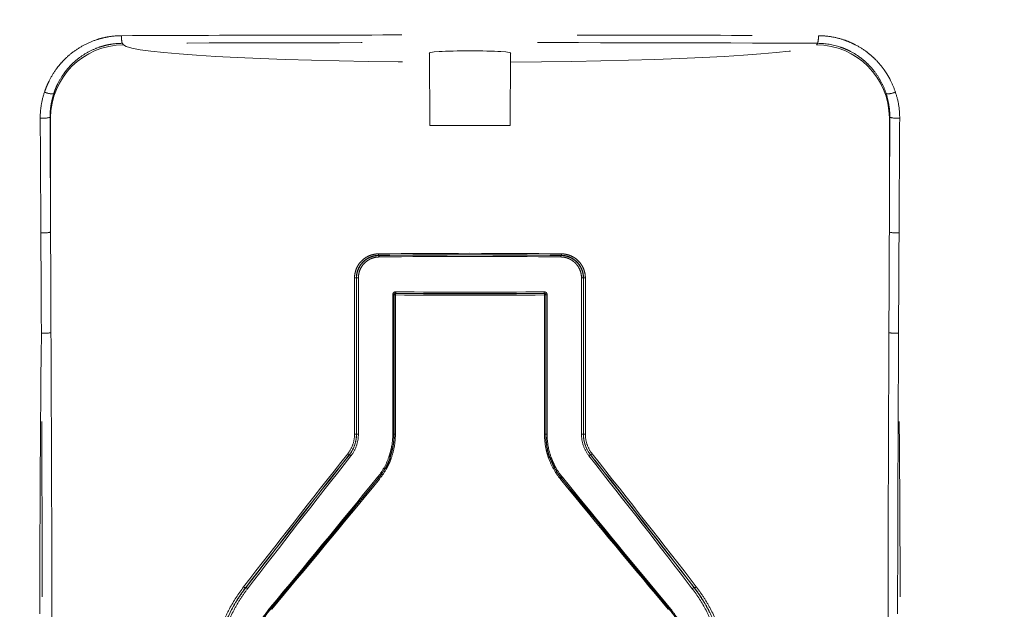
# Model space of a CAD drawing. Units: inches. Extents: x -0.3 to 10.1, y -0.2 to 7.6.
# Drawn here: x 7.4 to 7.9, y 6.1 to 6.4 of the extents above; entities that cross this region are included whole.
import ezdxf

# ---------------------------------------------------------------- set-up
doc = ezdxf.new("R2010")
doc.units = ezdxf.units.IN
doc.header["$LTSCALE"] = 0.64
doc.header["$MEASUREMENT"] = 0
doc.linetypes.add('PHANTOM', pattern=[0.49999999999999994, 0.25, -0.05, 0.05, -0.05, 0.05, -0.05])
doc.layers.get('0').update_dxf_attribs({"color": 1})
doc.layers.add('DIM', color=4, linetype='Continuous', lineweight=15)
doc.layers.add('TXT', color=4, linetype='Continuous')
doc.styles.add('ARIAL', font='ARIAL.TTF')
doc.styles.add('SLDTEXTSTYLE1', font='ARIAL.TTF', dxfattribs={"width": 0.948})
doc.dimstyles.new('SLDDIMSTYLE1', dxfattribs={"dimtxt": 0.12, "dimasz": 0.12, "dimexe": 0, "dimexo": 0.0625, "dimgap": 0.03, "dimtad": 0, "dimtih": 1, "dimtoh": 1, "dimdec": 3, "dimlfac": 16, "dimrnd": 1e-09, "dimzin": 12, "dimdsep": 46, "dimlunit": 5, "dimtxsty": 'SLDTEXTSTYLE1', "dimsah": 1, "dimcen": 0.09, "dimadec": 0, "dimazin": 3, "dimtfac": 1, "dimtdec": 3, "dimtofl": 0, "dimtmove": 0, "dimatfit": 3, "dimfxl": 0, "dimfrac": 2, "dimtolj": 1, "dimtzin": 12, "dimarcsym": 0})
doc.dimstyles.get("Standard").update_dxf_attribs({"dimtxt": 0.12, "dimasz": 0.12, "dimexe": 0.12, "dimexo": 0.12, "dimgap": 0.12, "dimtad": 0, "dimtih": 1, "dimtoh": 1, "dimdec": 4, "dimlfac": 12, "dimzin": 4, "dimdsep": 46, "dimlunit": 5, "dimtxsty": 'ARIAL', "dimcen": 0.06, "dimclrd": 256, "dimclre": 256, "dimclrt": 256, "dimadec": 1, "dimazin": 1, "dimtm": 1e-09, "dimtfac": 1, "dimtdec": 4, "dimtofl": 0, "dimtmove": 0, "dimatfit": 3, "dimfxl": 0, "dimtolj": 1, "dimtzin": 4, "dimlwd": 25, "dimlwe": 25, "dimarcsym": 0})

# ---------------------------------------------------------------- blocks, each defined once
blk = doc.blocks.new('*D151')
at = {"layer": 'Defpoints', "color": 0}
for p in [(7.774924555370087, 6.526160052084105), (8.441591222036758, 2.52616005208411), (9.07007463677502, 2.526160052084113)]:
    blk.add_point(p, dxfattribs=at)
at = {"layer": 'DIM', "color": 1, "lineweight": 25}
for p, q in [((7.894924555370087, 6.526160052084106), (9.190074636775005, 6.526160052084111)), ((9.070074636775006, 6.40616005208411), (9.070074636775011, 4.82398005208411)), ((9.07007463677502, 2.646160052084113), (9.070074636775015, 4.228340052084111)), ((8.561591222036757, 2.526160052084111), (9.19007463677502, 2.526160052084113))]:
    blk.add_line(p, q, dxfattribs=at)
at = {"layer": 'DIM', "color": 1}
for points in [[(9.090074636775006, 6.40616005208411), (9.050074636775006, 6.40616005208411), (9.070074636775006, 6.52616005208411)], [(9.05007463677502, 2.646160052084113), (9.09007463677502, 2.646160052084113), (9.07007463677502, 2.526160052084113)]]:
    blk.add_solid(points, dxfattribs=at)
at = {"layer": 'DIM', "color": 4, "insert": (9.070074636775013, 4.70398005208411), "char_height": 0.12, "attachment_point": 2, "style": 'ARIAL'}
blk.add_mtext('\\A1;48"\\P [1219mm]*', dxfattribs=at)

msp = doc.modelspace()

# ---------------------------------------------------------------- linework, layer by layer
at = {"color": 7, "linetype": 'PHANTOM', "lineweight": 0}
for p, q in [((7.409790640302904, 6.430819638478035), (7.410529599544158, 6.429932633169241)), ((7.805986177862688, 6.429932633169241), (7.806725137103942, 6.430819638478035)), ((7.36890258486743, 6.388323071624225), (7.368613532651028, 6.388670032060553)), ((7.36890258486743, 6.323131835830054), (7.36890258486743, 6.388323071624225)), ((7.847902244755818, 6.388670032060553), (7.847613192539415, 6.388323071624225)), ((7.847613192539415, 6.323131835830054), (7.847613192539415, 6.388323071624225)), ((7.556174553707886, 6.309905490844145), (7.556174553707886, 6.309789038856074)), ((7.66034122369896, 6.309905490844145), (7.66034122369896, 6.309789038856074)), ((7.542382039151302, 6.207824347871995), (7.542382039151302, 6.296993375561556)), ((7.542382039151302, 6.296993375561556), (7.543443361890811, 6.296993375561556)), ((7.543443361890811, 6.296993375561556), (7.543535345272654, 6.296993375561556)), ((7.543443361890811, 6.296993375561556), (7.543443361890811, 6.207824347871995)), ((7.543535345272654, 6.296993375561556), (7.544592500282536, 6.296993375561556)), ((7.543535345272654, 6.207824347871995), (7.543535345272654, 6.296993375561556)), ((7.544592500282536, 6.296993375561556), (7.544592500282536, 6.207824347871995)), ((7.67192327712431, 6.207824347871995), (7.67192327712431, 6.296993375561556)), ((7.67192327712431, 6.296993375561556), (7.672980432134191, 6.296993375561556)), ((7.672980432134191, 6.296993375561556), (7.672980432134191, 6.207824347871995)), ((7.673072415516034, 6.296993375561556), (7.672980432134191, 6.296993375561556)), ((7.673072415516034, 6.207824347871995), (7.673072415516034, 6.296993375561556)), ((7.673072415516034, 6.296993375561556), (7.674133738255544, 6.296993375561556)), ((7.674133738255544, 6.296993375561556), (7.674133738255544, 6.207824347871995)), ((7.565737980730364, 6.288262140869968), (7.565854631327251, 6.288145493328603)), ((7.650661146079595, 6.288145493328603), (7.650777796676482, 6.288262140869968)), ((7.56421281779362, 6.207824347871995), (7.56421281779362, 6.287446365849426)), ((7.56421281779362, 6.287446365849426), (7.564889374144651, 6.287446365849426)), ((7.564889374144651, 6.287446365849426), (7.564889374144651, 6.207824347871995)), ((7.565022438996361, 6.287313316275316), (7.564889374144651, 6.287446365849426)), ((7.565022438996361, 6.207824347871995), (7.565022438996361, 6.287313316275316)), ((7.565022438996361, 6.287313316275316), (7.565706624981476, 6.287313316275316)), ((7.565706624981476, 6.287313316275316), (7.565706624981476, 6.207824347871995)), ((7.65080915242537, 6.207824347871995), (7.65080915242537, 6.287313316275316)), ((7.65080915242537, 6.287313316275316), (7.651493338410485, 6.287313316275316)), ((7.651626403262195, 6.287446365849426), (7.651493338410485, 6.287313316275316)), ((7.651493338410485, 6.287313316275316), (7.651493338410485, 6.207824347871995)), ((7.651626403262195, 6.287446365849426), (7.652302959613226, 6.287446365849426)), ((7.651626403262195, 6.207824347871995), (7.651626403262195, 6.287446365849426)), ((7.652302959613226, 6.287446365849426), (7.652302959613226, 6.207824347871995)), ((7.542382039151302, 6.207824347871995), (7.543443361890811, 6.207824347871995)), ((7.543443361890811, 6.207824347871995), (7.543535345272654, 6.207824347871995)), ((7.543535345272654, 6.207824347871995), (7.544592500282536, 6.207824347871995)), ((7.56421281779362, 6.207824347871995), (7.564889374144651, 6.207824347871995)), ((7.565022438996361, 6.207824347871995), (7.564889374144651, 6.207824347871995)), ((7.565022438996361, 6.207824347871995), (7.565706624981476, 6.207824347871995)), ((7.65080915242537, 6.207824347871995), (7.651493338410485, 6.207824347871995)), ((7.651493338410485, 6.207824347871995), (7.651626403262195, 6.207824347871995)), ((7.651626403262195, 6.207824347871995), (7.652302959613226, 6.207824347871995)), ((7.67192327712431, 6.207824347871995), (7.672980432134191, 6.207824347871995)), ((7.673072415516034, 6.207824347871995), (7.672980432134191, 6.207824347871995)), ((7.673072415516034, 6.207824347871995), (7.674133738255544, 6.207824347871995)), ((7.539398427507126, 6.196176655760461), (7.539473911079578, 6.196115887573573)), ((7.67711734989972, 6.196176655760461), (7.677041866327268, 6.196115887573573)), ((7.556088699699681, 6.182745322031487), (7.555985074785656, 6.182828725512447)), ((7.660427077707165, 6.182745322031487), (7.660530702621197, 6.182828725512447)), ((7.480194789210389, 6.120323829796558), (7.480263672859084, 6.120268439325322)), ((7.736320988196456, 6.120323829796558), (7.736252104547762, 6.120268439325322)), ((7.494843307767229, 6.108535632641484), (7.494711248181683, 6.108641915858136)), ((7.721672469639617, 6.108535632641484), (7.721804529225163, 6.108641915858136))]:
    msp.add_line(p, q, dxfattribs=at)
at = {"color": 7, "linetype": 'Continuous', "lineweight": 15}
for p, q in [((7.585110405410684, 6.425480226826043), (7.585292008729449, 6.383860056514688)), ((7.631223768677397, 6.383860056514688), (7.631405371996162, 6.425480226826043)), ((7.631223768677397, 6.383860056514688), (7.585292008729449, 6.383860056514688))]:
    msp.add_line(p, q, dxfattribs=at)
at = {"color": 7, "linetype": 'PHANTOM', "lineweight": 0}
for centre, radius, start, end in [((7.424360861704566, 6.43434403364823), 0.01499042070821002, 176.8303267244476, 193.5980965924446), ((7.79215491570218, 6.434344033648241), 0.01499042070831585, 346.4019034076042, 3.169673275489254), ((7.410631102936125, 6.388204068864589), 0.04172868775633841, 90.13936986792125, 179.836602455377), ((7.805884674470728, 6.388204068864589), 0.04172868775633841, 0.1633975446230396, 89.86063013208852), ((7.370135075176857, 6.413319312028136), 0.01132733113352064, 245.6035803223406, 272.7402801756135), ((7.846380702229989, 6.41331931202814), 0.0113273311335233, 267.2597198243872, 294.3964196776539), ((7.364375482941784, 6.402835799890646), 0.01478614363362272, 264.6528381295466, 286.6558910363884), ((7.852140294465062, 6.402835799890639), 0.01478614363361821, 253.3441089636068, 275.347161870455), ((7.364707533284945, 6.340562844923969), 0.01792870703123402, 265.6874888759035, 283.5318096433211), ((7.851808244121901, 6.340562844923966), 0.01792870703123133, 256.4681903566769, 274.3125111240971), ((7.557205923978347, 6.310566746282319), 0.001225146272617868, 171.9792835928009, 212.6656628970869), ((7.659309853428506, 6.310566746282316), 0.001225146272611402, 327.3343371026763, 8.020716407410026), ((7.555153065410518, 6.309127625538292), 0.001216924779350983, 351.9322432678313, 32.92304290750275), ((7.661362711996335, 6.309127625538292), 0.001216924779354711, 147.0769570929475, 188.0677567321394), ((7.564469004942548, 6.288920009740565), 0.001429367342902778, 332.5966440969393, 7.005515403847553), ((7.652046772464298, 6.288920009740561), 0.001429367342899416, 172.9944845959938, 207.4033559027282), ((7.565857289517122, 6.2873106427589), 0.0008348548015686245, 90.18243090631005, 179.8165172331275), ((7.567138965072043, 6.287487818612192), 0.001442930767784312, 152.8841661811904, 186.9461273257492), ((7.650658487889724, 6.2873106427589), 0.0008348548015686259, 0.1834827668724626, 89.81756909368998), ((7.649376812334796, 6.287487818612192), 0.001442930767790836, 353.0538726742807, 27.11583381866496), ((7.36492203018454, 6.28871970697341), 0.02331130386478465, 266.8867809162012, 280.4273496601468), ((7.851593747222306, 6.288719706973431), 0.02331130386480321, 259.5726503398615, 273.1132190837964), ((7.539795373122106, 6.197876072361474), 0.001745159764904528, 222.4406939468353, 256.8527067469747), ((7.539066634353627, 6.194405527924928), 0.001758182146199088, 42.53593710162755, 76.60597300498316), ((7.677449143053219, 6.194405527924932), 0.001758182146196069, 103.394026995037, 137.4640628986427), ((7.676720404284739, 6.197876072361474), 0.001745159764907309, 283.1472932529988, 317.5593060534082), ((7.554755322783097, 6.182205210582307), 0.00137878963438834, 26.88614487906813, 56.16254536686736), ((7.557359254615693, 6.183415022295208), 0.001436247972261977, 207.793388735334, 236.0523222007351), ((7.65915652279116, 6.183415022295204), 0.00143624797226016, 303.9476777993045, 332.2066112647914), ((7.661760454623756, 6.1822052105823), 0.001378789634398203, 123.8374546332135, 153.1138551208516), ((7.480084225378323, 6.121506534481849), 0.001187861411768025, 213.806820934226, 275.3407104020905), ((7.480372806255448, 6.119084283648952), 0.001189173983941297, 33.85145651679756, 95.26558239977604), ((7.736142971151398, 6.119084283648952), 0.001189173983940775, 84.73441760022004, 146.1485434831786), ((7.736431552028523, 6.121506534481849), 0.001187861411768763, 264.6592895979135, 326.1931790655839), ((7.494106738116481, 6.108675587012613), 0.0006054470790829434, 356.8119246599206, 53.71888521214326), ((7.495459569969635, 6.108513463200801), 0.0006166608356407378, 177.9397278244266, 234.1072577405778), ((7.72105620743721, 6.108513463200801), 0.0006166608356422383, 305.8927422593254, 2.060272175567459), ((7.722409039290365, 6.108675587012613), 0.000605447079082155, 126.2811147879562, 183.1880753400794)]:
    msp.add_arc(centre, radius, start, end, dxfattribs=at)
for centre, major_axis, ratio, start_param, end_param in [((7.608257888703423, 6.430385067995942), (0.197916666666667, 0), 0.05240777928304837, 3.18522588488978, 4.595284785804664), ((7.608257888703423, 6.430385067995942), (0.197916666666667, 0), 0.05240777928304837, 4.829493174964723, 6.2395520758801), ((7.608257888703423, 6.298526694149427), (0.2395833333333339, 0), 0.05222549135510222, 1.350877826235421, 1.790714827354369), ((7.608257888703423, 6.297694502870463), (0.2387500000000005, 0), 0.05240777928303583, 1.350877826235477, 1.790714827354313), ((7.608257888703423, 6.297689931518391), (0.2366666666666672, 0), 0.05240777928304174, 1.348909664480756, 1.792682989109033), ((7.608257888703423, 6.296857740239428), (0.2358333333333338, 0), 0.05259296578227513, 1.348909664480788, 1.792682989109005), ((7.608257888703423, 6.30046350598316), (0.2366666666666672, 0), 0.05240777928304174, 4.531746559987287, 4.893031400782114), ((7.608257888703423, 6.301295697262123), (0.2358333333333338, 0), 0.05259296578227513, 4.531746559987274, 4.893031400782123), ((7.608257888703423, 6.299626743352125), (0.2395833333333339, 0), 0.05222549135509851, 4.533836484710136, 4.890941476059261), ((7.608257888703423, 6.300458934631088), (0.2387500000000005, 0), 0.05240777928303954, 4.533836484710134, 4.890941476059259), ((7.608257888703423, 6.263978293205874), (0.2393845508103075, 0.297246745200046), 0.0328265459701083, 1.825467753173569, 2.099432392249942), ((7.608906219495796, 6.26345655619507), (0.2385508204346385, 0.2972476217775979), 0.03280198245755064, 1.825355966968707, 2.099320606045089), ((7.60760955791105, 6.261837982364721), (0.2364692251428862, 0.2946538379924517), 0.0328019824575507, 1.821976213973395, 2.098104996350049), ((7.608257888703423, 6.261316245353918), (0.235635497252042, 0.2946547125692973), 0.03277674725481794, 1.821863219729144, 2.097992002105753), ((7.608257888703423, 6.261316245353918), (-0.2356354972520411, 0.2946547125692973), 0.0327767472548165, 4.185193305073994, 4.461322087450514), ((7.608906219495796, 6.261837982364721), (-0.2364692251428862, 0.2946538379924517), 0.0328019824575507, 4.185080310829666, 4.461209093206179), ((7.60760955791105, 6.26345655619507), (-0.2385508204346389, 0.2972476217775979), 0.0328019824575488, 4.183864701134617, 4.457829340210909), ((7.608257888703423, 6.263978293205874), (-0.2393845508103065, 0.297246745200046), 0.0328265459701069, 4.183752914929753, 4.457717554006077), ((7.608257888703423, 6.268394963279299), (0.235635497252037, 0.2946547125692908), 0.03277674725481862, 4.167902961665998, 4.445908447181486), ((7.608906219495796, 6.267873226268499), (0.2364692251428863, 0.2946538379924509), 0.03280198245755075, 4.168015955910238, 4.446021441425763), ((7.60760955791105, 6.26625465243815), (0.2385508204346336, 0.2972476217775918), 0.03280198245755096, 4.179618289420034, 4.454033534961479), ((7.608257888703423, 6.265732915427346), (0.2393845508103137, 0.2972467452000531), 0.0328265459701075, 4.179730075624898, 4.454145321166301), ((7.608257888703423, 6.265732915427346), (-0.2393845508103132, 0.2972467452000531), 0.03282654597010606, 1.829039986013279, 2.103455231554773), ((7.608906219495796, 6.26625465243815), (-0.2385508204346398, 0.2972476217775979), 0.03280198245755056, 1.829151772218136, 2.103567017759597), ((7.60760955791105, 6.267873226268499), (-0.2364692251428808, 0.2946538379924437), 0.03280198245754858, 1.837163865753824, 2.115169351269397), ((7.608257888703423, 6.268394963279299), (-0.235635497252042, 0.2946547125692982), 0.03277674725481787, 1.837276859998139, 2.115282345513721)]:
    msp.add_ellipse(centre, major_axis=major_axis, ratio=ratio, start_param=start_param, end_param=end_param, dxfattribs=at)
at = {"color": 7, "linetype": 'Continuous', "lineweight": 15}
for start_param, end_param in [(1.570796326794859, 3.278455782995866), (6.146322177773506, 7.853981633974483)]:
    msp.add_ellipse((7.608257888703423, 6.425313725330245), major_axis=(0.02336451223001212, 0), ratio=0.05240778476421629, start_param=start_param, end_param=end_param, dxfattribs=at)
at = {"color": 7, "linetype": 'PHANTOM', "lineweight": 0}
for points, knots in [([(7.365456355017652, 6.40300340890823), (7.365834356296058, 6.404160933464748), (7.366258746350925, 6.405307195480372), (7.367186493877187, 6.407544047983698), (7.367691350574876, 6.408639463671786), (7.369326861694577, 6.411857881543842), (7.370577723679243, 6.413913462412722), (7.37270005346718, 6.416859195092357), (7.373452271077748, 6.417822098336085), (7.375021303450207, 6.419676054252321), (7.375837548661603, 6.420567284649231), (7.378379441560173, 6.423136148591521), (7.380197692429912, 6.424709578000343), (7.38408440588061, 6.427575560897445), (7.386171358714395, 6.428875532422492), (7.390471818189911, 6.431104133229443), (7.392693974640781, 6.432042898706737), (7.396134927881941, 6.433188709332743), (7.397299944619415, 6.433526728274522), (7.399667011532411, 6.434112640190836), (7.400872265292729, 6.434360779385841), (7.404494919404168, 6.434957117853589), (7.406932650865154, 6.435162511646705), (7.409393368873633, 6.435172908568443)], [0, 0, 0, 0, 0.0624999999999995, 0.0624999999999995, 0.124999999999999, 0.124999999999999, 0.2499999999999966, 0.2499999999999966, 0.3124999999999964, 0.3124999999999964, 0.3749999999999961, 0.3749999999999961, 0.4999999999999956, 0.4999999999999956, 0.6249999999999951, 0.6249999999999951, 0.7499999999999947, 0.7499999999999947, 0.8124999999999956, 0.8124999999999956, 0.8749999999999966, 0.8749999999999966, 1, 1, 1, 1]), ([(7.409393368873633, 6.435172908568443), (7.442477562367034, 6.435312694504628), (7.475617201048688, 6.435417586373109), (7.541918264349401, 6.435557392275147), (7.575087584765103, 6.435592354303452), (7.624869775660438, 6.435592335513114), (7.641465435009482, 6.435583578638155), (7.67463543306135, 6.435548594590209), (7.691213280808905, 6.435522368023733), (7.740925386461806, 6.435417504541622), (7.774038215505096, 6.43531269450266), (7.807122408533213, 6.435172908568443)], [0, 0, 0, 0, 0.2500000000000001, 0.2500000000000001, 0.5000000000000001, 0.5000000000000001, 0.6250000000000001, 0.6250000000000001, 0.7500000000000002, 0.7500000000000002, 1, 1, 1, 1]), ([(7.807122408533213, 6.435172908568443), (7.809585585380257, 6.435162501257725), (7.812011951458731, 6.434956809803051), (7.816794543219056, 6.43417305398799), (7.819150759590296, 6.433594941833451), (7.822631180140671, 6.432440994425768), (7.823779727121315, 6.432008651027811), (7.826018919847082, 6.43106347469244), (7.827114582811514, 6.430549065337264), (7.830331254105967, 6.428882842454179), (7.832382366743377, 6.427608777693294), (7.83531720318184, 6.425449027197899), (7.836274808448894, 6.424684448262106), (7.838111943034543, 6.423095559050779), (7.838994630942966, 6.422269337713846), (7.841537663520614, 6.419697536248805), (7.843093600169897, 6.417859371588339), (7.845217136119682, 6.414915115123886), (7.845891831604059, 6.413898928059893), (7.847158878494578, 6.41181814293126), (7.847748212162389, 6.410759171219386), (7.849387289796307, 6.407527974033915), (7.850308865594054, 6.405301781879597), (7.851059422389166, 6.403003408908315)], [0, 0, 0, 0, 0.1249999999999964, 0.1249999999999964, 0.2499999999999939, 0.2499999999999939, 0.3124999999999923, 0.3124999999999923, 0.3749999999999908, 0.3749999999999908, 0.4999999999999887, 0.4999999999999887, 0.5624999999999892, 0.5624999999999892, 0.6249999999999897, 0.6249999999999897, 0.7499999999999906, 0.7499999999999906, 0.8124999999999926, 0.8124999999999926, 0.8749999999999944, 0.8749999999999944, 1, 1, 1, 1]), ([(7.409790638273473, 6.430819627243402), (7.407590154508052, 6.430809777146642), (7.405411130352159, 6.430624009412902), (7.40217422485973, 6.430085740817471), (7.401097578477628, 6.429861858280507), (7.398984179416362, 6.429333637707106), (7.397944405390194, 6.429029045834429), (7.394874447863866, 6.427997092064487), (7.392893339857909, 6.427152252721928), (7.389061980687553, 6.425148529481017), (7.387204620198548, 6.423980851743632), (7.383748658178066, 6.421409618828907), (7.382133239071574, 6.41999912927978), (7.37987644095104, 6.417698315651908), (7.37915202164758, 6.416900392302331), (7.377759994969753, 6.415241233733205), (7.377093137213786, 6.414380155969035), (7.375211908246011, 6.411746567027013), (7.374103695226554, 6.409909774046728), (7.372655196670688, 6.407035422408807), (7.372208163757992, 6.406057354925995), (7.371386810695642, 6.404060642380188), (7.371011185111366, 6.403037759979703), (7.370676609603637, 6.402004935718228)], [0, 0, 0, 0, 0.1249999999999959, 0.1249999999999959, 0.1874999999999954, 0.1874999999999954, 0.2499999999999948, 0.2499999999999948, 0.3749999999999941, 0.3749999999999941, 0.4999999999999933, 0.4999999999999933, 0.6249999999999926, 0.6249999999999926, 0.6874999999999933, 0.6874999999999933, 0.7499999999999941, 0.7499999999999941, 0.874999999999997, 0.874999999999997, 0.9374999999999986, 0.9374999999999986, 1, 1, 1, 1]), ([(7.84583916780318, 6.402004935718313), (7.84517475599674, 6.404055954449355), (7.844358844066238, 6.406043283059422), (7.842423393505473, 6.409890683995904), (7.841292421479738, 6.411764478653403), (7.838782171057214, 6.415274863518174), (7.837401896270069, 6.416919849445751), (7.835144309094214, 6.419223013190418), (7.834360445364051, 6.419963226630177), (7.832728395560241, 6.421387274972101), (7.831877209598129, 6.42207299117743), (7.829266927845732, 6.424011125698943), (7.827441304039165, 6.425155533309319), (7.824575934591731, 6.426653356570768), (7.823599560484598, 6.427116000477191), (7.82160333625644, 6.427966439409637), (7.820579035813469, 6.428355653184681), (7.815402145818662, 6.430088280358866), (7.8111305785531, 6.43079990703222), (7.806725139133373, 6.430819627243402)], [0, 0, 0, 0, 0.1249999999999999, 0.1249999999999999, 0.2499999999999997, 0.2499999999999997, 0.3749999999999996, 0.3749999999999996, 0.4375000000000004, 0.4375000000000004, 0.5000000000000013, 0.5000000000000013, 0.625000000000001, 0.625000000000001, 0.6875000000000013, 0.6875000000000013, 0.7500000000000017, 0.7500000000000017, 1, 1, 1, 1]), ([(7.362997557752602, 6.388114010839022), (7.362981849042977, 6.39067204771402), (7.363184852760614, 6.393190313908178), (7.364005828648746, 6.398152411254539), (7.364623781436566, 6.400596238984676), (7.365456355017652, 6.40300340890823)], [0, 0, 0, 0, 0.5, 0.5, 1, 1, 1, 1]), ([(7.370676609603637, 6.402004935718228), (7.369976067730195, 6.399842384585916), (7.369457679337638, 6.397650424389571), (7.368769808018174, 6.393206334004574), (7.368600400825517, 6.390954200934473), (7.368613536197731, 6.388670023767911)], [0, 0, 0, 0, 0.5, 0.5, 1, 1, 1, 1]), ([(7.847902241209115, 6.388670023767911), (7.847915376581329, 6.390954200934488), (7.847745969388671, 6.393206334004603), (7.8470580980692, 6.397650424389628), (7.846539709676636, 6.399842384585988), (7.84583916780318, 6.402004935718313)], [0, 0, 0, 0, 0.5, 0.5, 1, 1, 1, 1]), ([(7.851059422389159, 6.403003408908326), (7.851891995970266, 6.400596238984757), (7.852509948758086, 6.3981524112546), (7.853330924646232, 6.39319031390821), (7.853533928363869, 6.390672047714038), (7.853518219654243, 6.388114010839022)], [0, 0, 0, 0, 0.5, 0.5, 1, 1, 1, 1]), ([(7.542382036689363, 6.296993385417441), (7.542382036689363, 6.297909736082836), (7.542473826404428, 6.298821334306297), (7.542835591881921, 6.300608746269209), (7.543101474294512, 6.301468847205051), (7.54379550866729, 6.303125085839785), (7.544230288628948, 6.303929588642102), (7.545233027140088, 6.305415357841252), (7.545799829588648, 6.306099994144859), (7.547061836318906, 6.307355662419937), (7.547761873772234, 6.307927622059058), (7.549232217327908, 6.308909215253916), (7.550008749662648, 6.309326277827822), (7.551645897879868, 6.310011587890916), (7.552499330914823, 6.310274912379679), (7.554222305112805, 6.310631070320706), (7.55509935284515, 6.3107272644015), (7.555992763630708, 6.310737694226471)], [0, 0, 0, 0, 0.125, 0.125, 0.25, 0.25, 0.375, 0.375, 0.5, 0.5, 0.625, 0.625, 0.75, 0.75, 0.875, 0.875, 1, 1, 1, 1]), ([(7.660523013776138, 6.310737694226471), (7.661415907017211, 6.310727270443397), (7.66229684503629, 6.310631115607961), (7.664035343367746, 6.310270254143262), (7.664887638471217, 6.31000496956587), (7.666511148230764, 6.309323726361907), (7.667290031325027, 6.308906259574997), (7.668776773888321, 6.307910962330251), (7.669462182179703, 6.307348249484416), (7.670720018013365, 6.306095149891117), (7.671297622093237, 6.305396215059456), (7.672298709303088, 6.303907024438988), (7.67272355055574, 6.303119092395072), (7.673419423753987, 6.301454766774871), (7.673688170956825, 6.300576738395549), (7.674042961987392, 6.298808702206792), (7.674133740717482, 6.297909177700522), (7.674133740717482, 6.296993385417441)], [0, 0, 0, 0, 0.125, 0.125, 0.25, 0.25, 0.375, 0.375, 0.5, 0.5, 0.625, 0.625, 0.75, 0.75, 0.875, 0.875, 1, 1, 1, 1]), ([(7.556174555370087, 6.309905502947512), (7.555338135029298, 6.309895072833115), (7.554517248026971, 6.309804064161714), (7.552904975213688, 6.309468337277586), (7.552106586045578, 6.309220465177777), (7.550575267853314, 6.308575936610669), (7.549849057519178, 6.308183903953857), (7.548474155909576, 6.307261615672573), (7.547819650337426, 6.306724399067626), (7.546639651491762, 6.305545132610909), (7.546109676691226, 6.304902234073349), (7.54517205324117, 6.3035071283858), (7.544765453960582, 6.302751709533322), (7.544116346166287, 6.301196439075152), (7.543867646632026, 6.300388750172097), (7.543529238927593, 6.298710165790155), (7.543443361366637, 6.297854004838914), (7.543443361366637, 6.296993385417441)], [0, 0, 0, 0, 0.125, 0.125, 0.25, 0.25, 0.375, 0.375, 0.5, 0.5, 0.625, 0.625, 0.75, 0.75, 0.875, 0.875, 1, 1, 1, 1]), ([(7.543535343002371, 6.296993385417441), (7.543535343002371, 6.297843103014014), (7.54361902974934, 6.298678029679103), (7.543946374513939, 6.300319630431751), (7.544194320252667, 6.301135053019145), (7.544837390956697, 6.302682663882461), (7.545230285466945, 6.303415918174359), (7.546156946389398, 6.304802651566437), (7.546692414986739, 6.305454542033178), (7.547859509435997, 6.306623793545036), (7.54849589462633, 6.307149158594981), (7.549877238631029, 6.308078731035334), (7.550602180350285, 6.308469244503453), (7.552112564077826, 6.309105816046749), (7.552905653422694, 6.30935363251788), (7.55452389415252, 6.30969041897135), (7.555343747448975, 6.309779845555457), (7.556174555370087, 6.309789029564609)], [0, 0, 0, 0, 0.125, 0.125, 0.25, 0.25, 0.375, 0.375, 0.5, 0.5, 0.625, 0.625, 0.75, 0.75, 0.875, 0.875, 1, 1, 1, 1]), ([(7.556357947388871, 6.308956838285646), (7.555583887801336, 6.308947654037937), (7.55482021350443, 6.3088634374948), (7.553313187291674, 6.308547458074248), (7.552574767478045, 6.308315272966645), (7.550465728911649, 6.307421420823534), (7.549159332147101, 6.3065399791573), (7.547530359892025, 6.304900565570826), (7.547032139931932, 6.304291340239608), (7.546169865128195, 6.302995377214945), (7.545804254762518, 6.302310152086154), (7.545205818586811, 6.300863928919643), (7.544975056987705, 6.300101901574749), (7.544670393517531, 6.298567771038179), (7.544592500318028, 6.297787495708366), (7.544592500318028, 6.296993385417441)], [0, 0, 0, 0, 0.1249999999999998, 0.1249999999999998, 0.2499999999999997, 0.2499999999999997, 0.5000000000000038, 0.5000000000000038, 0.6250000000000028, 0.6250000000000028, 0.7500000000000019, 0.7500000000000019, 0.8750000000000009, 0.8750000000000009, 1, 1, 1, 1]), ([(7.671923277088818, 6.296993385417441), (7.671923277088818, 6.297787986197079), (7.671844552655993, 6.298578458315333), (7.671533931385883, 6.300129423946046), (7.671305509501134, 6.30087628521439), (7.670708698796108, 6.302315352957979), (7.670334653528211, 6.303014829890792), (7.669470616547524, 6.304308306663405), (7.668981794737884, 6.304904905190238), (7.66789235218761, 6.305999936717495), (7.667287331330516, 6.306499373323607), (7.666015546997012, 6.307356969479432), (7.665343470240226, 6.30772160112496), (7.66392565157341, 6.308321053984081), (7.663185909320371, 6.308551611067831), (7.661692594804879, 6.30886339582667), (7.660932354190979, 6.30894764852561), (7.660157830017975, 6.308956838285646)], [0, 0, 0, 0, 0.125, 0.125, 0.25, 0.25, 0.375, 0.375, 0.5, 0.5, 0.625, 0.625, 0.75, 0.75, 0.875, 0.875, 1, 1, 1, 1]), ([(7.673072416040209, 6.296993385417441), (7.673072416040209, 6.29785348199778), (7.672987489101966, 6.29869827056956), (7.672655605329164, 6.300358675217488), (7.672404215403712, 6.30118322848686), (7.671753402014704, 6.302746059949818), (7.671356100280543, 6.30348592206926), (7.670419985871763, 6.304884288673744), (7.669879944195553, 6.305540568355056), (7.668115821230191, 6.30730583044955), (7.666703671520476, 6.308253173485689), (7.664425818512565, 6.309214233964074), (7.66362847572687, 6.309463951164954), (7.662001682804582, 6.309804104454738), (7.661177154113498, 6.309895078921738), (7.660341222036759, 6.309905502947512)], [0, 0, 0, 0, 0.1250000000000007, 0.1250000000000007, 0.2500000000000015, 0.2500000000000015, 0.3750000000000022, 0.3750000000000022, 0.500000000000003, 0.500000000000003, 0.7499999999999994, 0.7499999999999994, 0.8749999999999997, 0.8749999999999997, 1, 1, 1, 1]), ([(7.660341222036759, 6.309789029564609), (7.661172524588681, 6.309779840087653), (7.66198869266623, 6.309690372197753), (7.663592207155129, 6.309358062847572), (7.664386730120543, 6.309111985152128), (7.665909785547103, 6.308471618580377), (7.666631871838166, 6.308081890663768), (7.667998459242258, 6.307164875382611), (7.668648677670443, 6.30663065004067), (7.669819478059334, 6.30545917411072), (7.670344817388457, 6.304820834120015), (7.67127339831575, 6.30343672729148), (7.671675358413583, 6.302688213683499), (7.672316670095173, 6.301148289924939), (7.672562108188248, 6.30034908415902), (7.672895857670357, 6.298689447959845), (7.672980434404475, 6.297843628761061), (7.672980434404475, 6.296993385417441)], [0, 0, 0, 0, 0.125, 0.125, 0.25, 0.25, 0.375, 0.375, 0.5, 0.5, 0.625, 0.625, 0.75, 0.75, 0.875, 0.875, 1, 1, 1, 1]), ([(7.564212819088563, 6.287446375429433), (7.564212819088563, 6.287889846605104), (7.564398829561344, 6.28832258155861), (7.565020429045002, 6.288927402377453), (7.56545172455819, 6.289098529005948), (7.565887699963599, 6.289094341363267)], [0, 0, 0, 0, 0.5, 0.5, 1, 1, 1, 1]), ([(7.565737981982191, 6.288262150084304), (7.565526422463118, 6.288266716228975), (7.565312603549262, 6.288191914418515), (7.564991028426074, 6.287898078426281), (7.564888749904202, 6.287675503666371), (7.564889374079139, 6.287446375429433)], [0, 0, 0, 0, 0.5, 0.5, 1, 1, 1, 1]), ([(7.650628077443247, 6.289094341363267), (7.651064223782927, 6.289098530647809), (7.65149358866439, 6.288928650268879), (7.65211690518333, 6.288323086035067), (7.652302958318283, 6.287890078719311), (7.652302958318283, 6.287446375429436)], [0, 0, 0, 0, 0.5, 0.5, 1, 1, 1, 1]), ([(7.651626403327714, 6.287446375429433), (7.651627027843982, 6.287675628968493), (7.651524987986487, 6.287898120512601), (7.651201877449519, 6.288192837668642), (7.650989362540453, 6.288266716392936), (7.650777795424655, 6.288262150084304)], [0, 0, 0, 0, 0.5, 0.5, 1, 1, 1, 1]), ([(7.363656009258558, 6.265442829806002), (7.362987341511956, 6.197161761165418), (7.362652036234091, 6.128831436280208), (7.362647697771204, 5.99207252057694), (7.362978659281441, 5.923643930714547), (7.363645858405884, 5.855165660997901)], [0, 0, 0, 0, 0.5, 0.5, 1, 1, 1, 1]), ([(7.36366055762016, 5.855165660997901), (7.363810281350925, 5.889379348139325), (7.363955174096122, 5.923587003470352), (7.364156461623717, 5.991990365892654), (7.364212905994544, 6.026186072936017), (7.364211640415898, 6.094565584911503), (7.364153936299306, 6.128749389831956), (7.363950919836948, 6.197105075517328), (7.363805569771801, 6.231276956306196), (7.363656009258558, 6.265442829806002)], [0, 0, 0, 0, 0.25, 0.25, 0.5, 0.5, 0.75, 0.75, 1, 1, 1, 1]), ([(7.852859768148288, 6.265442829806108), (7.852710207635044, 6.231276956306296), (7.852564857569898, 6.197105075517417), (7.85236184110754, 6.128749389832027), (7.852304136990955, 6.094565584911564), (7.852302871412301, 6.02618607293606), (7.852359315783128, 5.99199036589269), (7.852560603310724, 5.92358700347037), (7.852705496055921, 5.889379348139332), (7.852855219786693, 5.855165660997901)], [0, 0, 0, 0, 0.25, 0.25, 0.5, 0.5, 0.75, 0.75, 1, 1, 1, 1]), ([(7.852869919000962, 5.855165660997901), (7.853203040866116, 5.889355767212368), (7.853452667007754, 5.923572148444528), (7.853701752510584, 5.974936114002439), (7.853763885437327, 5.992064002873366), (7.853846302469999, 6.026332928309898), (7.853866560602095, 6.043470174002056), (7.853863285549695, 6.129066856664572), (7.853526586147285, 6.197350648312455), (7.852859768148288, 6.265442829806108)], [0, 0, 0, 0, 0.2500000000000002, 0.2500000000000002, 0.3749999999999999, 0.3749999999999999, 0.4999999999999997, 0.4999999999999997, 1, 1, 1, 1]), ([(7.538507486063078, 6.196698391331449), (7.539746783287415, 6.198264450014481), (7.540706515965911, 6.199998164867566), (7.542042701847715, 6.203811423726336), (7.542382036689363, 6.20579097307937), (7.542382036689363, 6.207824341862995)], [0, 0, 0, 0, 0.5, 0.5, 1, 1, 1, 1]), ([(7.543443361366637, 6.207824341862995), (7.543443361366637, 6.20569785331211), (7.543089990542252, 6.20362703578046), (7.541696393493377, 6.199635503064027), (7.540694578530295, 6.197818780462136), (7.539398426951588, 6.196176654320649)], [0, 0, 0, 0, 0.5, 0.5, 1, 1, 1, 1]), ([(7.539473909252524, 6.196115910776577), (7.540773152326355, 6.197764524538972), (7.541782333407727, 6.199595409590124), (7.54318211644799, 6.203611791431541), (7.543535343002371, 6.205685059514437), (7.543535343002371, 6.207824341862995)], [0, 0, 0, 0, 0.5, 0.5, 1, 1, 1, 1]), ([(7.544592500318028, 6.207824341862995), (7.544592500318028, 6.205592101471954), (7.544225423526053, 6.203427807530804), (7.542768979899495, 6.199233467223532), (7.541717922357367, 6.197319048081066), (7.54036215430074, 6.195594173765777)], [0, 0, 0, 0, 0.5, 0.5, 1, 1, 1, 1]), ([(7.555523085107143, 6.183350471307936), (7.556921022153342, 6.185066836727184), (7.558154039125536, 6.186880804418649), (7.560301548947545, 6.190695387050258), (7.561216078900254, 6.192695988960022), (7.562336660575087, 6.195842942659393), (7.562664828366155, 6.196908295401741), (7.563225297992434, 6.199048098766642), (7.563458880043316, 6.200126084645458), (7.564021278783048, 6.2033839737426), (7.564212819088563, 6.205587617941294), (7.564212819088563, 6.207824341862995)], [0, 0, 0, 0, 0.2500000000000048, 0.2500000000000048, 0.5000000000000095, 0.5000000000000095, 0.6250000000000071, 0.6250000000000071, 0.7500000000000048, 0.7500000000000048, 1, 1, 1, 1]), ([(7.564889374079139, 6.207824341862995), (7.564889374079139, 6.205539026398945), (7.564692935144431, 6.203287699991275), (7.564116287044906, 6.199959569495444), (7.563876797867858, 6.198858384767028), (7.563302194213814, 6.196672614446861), (7.562965754228091, 6.19558438305398), (7.561817108177403, 6.192370233987052), (7.560879860750584, 6.190327306381992), (7.558679636131511, 6.186432550483058), (7.557416616180606, 6.184580738746838), (7.555985073837344, 6.182828734297132)], [0, 0, 0, 0, 0.2500000000000001, 0.2500000000000001, 0.3750000000000002, 0.3750000000000002, 0.5000000000000002, 0.5000000000000002, 0.7500000000000001, 0.7500000000000001, 1, 1, 1, 1]), ([(7.556088701022484, 6.182745341469818), (7.557524968018295, 6.184503022378212), (7.558793659500689, 6.186362761490305), (7.560452152318372, 6.189299769668931), (7.560964007035952, 6.190303475223708), (7.561904269988243, 6.19236096893254), (7.56233390973556, 6.193418256848233), (7.56348433472215, 6.196644438110546), (7.564056349945115, 6.198831473987632), (7.564825384459762, 6.203274979718735), (7.565022439602369, 6.205531443930511), (7.565022439602369, 6.207824341862995)], [0, 0, 0, 0, 0.25, 0.25, 0.375, 0.375, 0.5, 0.5, 0.75, 0.75, 1, 1, 1, 1]), ([(7.565706626491031, 6.207824341862995), (7.565706626491031, 6.20548279385703), (7.565504637547671, 6.203178664414224), (7.564716545197423, 6.19864166424335), (7.564130402320404, 6.196408799866013), (7.562951762518767, 6.193115278033144), (7.562511646655866, 6.192036061033217), (7.561548579622278, 6.189936044132988), (7.561024370285469, 6.188911683042097), (7.559326072372609, 6.185914449785617), (7.55802720668463, 6.184016871913336), (7.556557203344037, 6.182223604459015)], [0, 0, 0, 0, 0.2500000000000047, 0.2500000000000047, 0.5000000000000093, 0.5000000000000093, 0.625000000000007, 0.625000000000007, 0.7500000000000047, 0.7500000000000047, 1, 1, 1, 1]), ([(7.659958574062808, 6.182223604459015), (7.658488579690792, 6.184016860972509), (7.657191184628441, 6.185912627259242), (7.65493057081802, 6.189900686031969), (7.653967301666053, 6.19199295788227), (7.652786555605753, 6.195285503494695), (7.652440791827753, 6.196400025636851), (7.651850157796285, 6.198638932726919), (7.651603967520795, 6.199766941022801), (7.651011152321803, 6.203176303442483), (7.650809150915815, 6.205482792858717), (7.650809150915815, 6.207824341862995)], [0, 0, 0, 0, 0.2500000000000046, 0.2500000000000046, 0.5000000000000092, 0.5000000000000092, 0.625000000000007, 0.625000000000007, 0.7500000000000047, 0.7500000000000047, 1, 1, 1, 1]), ([(7.651493337804477, 6.207824341862995), (7.651493337804477, 6.205531438267752), (7.65169040568131, 6.203272671421338), (7.652268878655586, 6.199933593353393), (7.652509124021061, 6.198828795269836), (7.653085536108963, 6.196635872164492), (7.653422977806076, 6.19554423359136), (7.654575489117224, 6.192318900301238), (7.655515913228828, 6.190268939725613), (7.657723552433235, 6.186360990725653), (7.658990811974649, 6.184503019213384), (7.660427076384368, 6.182745341469818)], [0, 0, 0, 0, 0.2499999999999926, 0.2499999999999926, 0.3749999999999939, 0.3749999999999939, 0.4999999999999952, 0.4999999999999952, 0.7499999999999976, 0.7499999999999976, 1, 1, 1, 1]), ([(7.660530703569502, 6.182828734297132), (7.659099155540171, 6.184580745705777), (7.657834634765204, 6.186434411296133), (7.656181571179654, 6.18936181387684), (7.655671388182173, 6.190362234562603), (7.654734188936788, 6.192413006316773), (7.654305903681613, 6.193466969510187), (7.653159423223964, 6.196682053547867), (7.65258932077059, 6.198861626296068), (7.651822829223806, 6.203290117582831), (7.651626403327714, 6.205539030218659), (7.651626403327714, 6.207824341862995)], [0, 0, 0, 0, 0.2499999999999999, 0.2499999999999999, 0.3749999999999999, 0.3749999999999999, 0.4999999999999998, 0.4999999999999998, 0.7499999999999998, 0.7499999999999998, 1, 1, 1, 1]), ([(7.652302958318283, 6.207824341862995), (7.652302958318283, 6.205587626401705), (7.652494485331796, 6.203386336233635), (7.653242045252401, 6.199051273122709), (7.653798111490207, 6.196917505403356), (7.654916551714886, 6.193769740473055), (7.655334418638868, 6.192737715671445), (7.656248936322032, 6.190729486145635), (7.656746827927281, 6.189749735176875), (7.658360278341564, 6.186882611601828), (7.659594755928583, 6.185066835898329), (7.660992692299703, 6.183350471307936)], [0, 0, 0, 0, 0.2499999999999974, 0.2499999999999974, 0.4999999999999949, 0.4999999999999949, 0.6249999999999984, 0.6249999999999984, 0.7500000000000021, 0.7500000000000021, 1, 1, 1, 1]), ([(7.676153623106106, 6.195594173765777), (7.674797879706541, 6.197319016711152), (7.673750023771755, 6.199227060721707), (7.672292658305049, 6.203418297407794), (7.671923277088818, 6.205592106716093), (7.671923277088818, 6.207824341862995)], [0, 0, 0, 0, 0.5, 0.5, 1, 1, 1, 1]), ([(7.672980434404475, 6.207824341862995), (7.672980434404475, 6.205685068189151), (7.673335963382452, 6.20360240760618), (7.674736509592786, 6.199589401696198), (7.675742655111999, 6.197764486431897), (7.677041868154322, 6.196115910776577)], [0, 0, 0, 0, 0.5, 0.5, 1, 1, 1, 1]), ([(7.677117350455258, 6.196176654320649), (7.675821172344047, 6.197818814076822), (7.67481622383347, 6.199641743877173), (7.67342351279765, 6.203636370399732), (7.673072416040209, 6.205697845956685), (7.673072416040209, 6.207824341862995)], [0, 0, 0, 0, 0.5, 0.5, 1, 1, 1, 1]), ([(7.674133740717482, 6.207824341862995), (7.674133740717482, 6.205790962345695), (7.67447081146238, 6.203820605691416), (7.675806264199617, 6.200004008602811), (7.67676896242413, 6.19826449006678), (7.678008291343768, 6.196698391331449)], [0, 0, 0, 0, 0.5, 0.5, 1, 1, 1, 1]), ([(7.461039956255521, 6.063149637614561), (7.46097245684702, 6.064485585127109), (7.460935640727452, 6.065822154430414), (7.460923306936119, 6.068496536936493), (7.460947977104797, 6.069837578494969), (7.461112862151157, 6.07383249531371), (7.461342952122389, 6.076459661918967), (7.462374278300596, 6.084239532743254), (7.463513681349911, 6.08929125300147), (7.465881493842669, 6.096680156394605), (7.466785376778932, 6.09911775685125), (7.468768715756521, 6.103821806506204), (7.469852024469165, 6.106102627488958), (7.473365257904976, 6.112748105000009), (7.476056063319052, 6.11691753628336), (7.479097207496312, 6.120845591144096)], [0, 0, 0, 0, 0.06250000000000107, 0.06250000000000107, 0.1250000000000021, 0.1250000000000021, 0.2500000000000001, 0.2500000000000001, 0.4999999999999999, 0.4999999999999999, 0.6249999999999998, 0.6249999999999998, 0.7499999999999997, 0.7499999999999997, 1, 1, 1, 1]), ([(7.462455192114926, 6.063196970931255), (7.462189942368357, 6.06846194400989), (7.462405029184022, 6.073657399682709), (7.463409262090539, 6.081352671227357), (7.463858380075432, 6.083901365982879), (7.464705502982294, 6.087699937346002), (7.465016819453626, 6.08896101475192), (7.465689296591289, 6.091445828201874), (7.466051254104964, 6.092673337297384), (7.467985967514319, 6.098739460895796), (7.469929828824863, 6.103365708404777), (7.473416511656079, 6.109999318225874), (7.474673719606311, 6.112155688917017), (7.477345300432712, 6.116314787193257), (7.478763390492499, 6.118324875351547), (7.480263668961231, 6.12026842683261)], [0, 0, 0, 0, 0.2500000000000015, 0.2500000000000015, 0.3750000000000023, 0.3750000000000023, 0.4375000000000028, 0.4375000000000028, 0.5000000000000032, 0.5000000000000032, 0.7500000000000016, 0.7500000000000016, 0.8750000000000008, 0.8750000000000008, 1, 1, 1, 1]), ([(7.480194792832012, 6.120323854133296), (7.477194175340766, 6.116432987706649), (7.474539702940549, 6.112303573215986), (7.471074217587915, 6.105722592948034), (7.470005694031317, 6.103464020290648), (7.468049498762954, 6.098806063180472), (7.467158034327279, 6.096392472198094), (7.464822756605666, 6.089076417757497), (7.463699025594681, 6.084074598561578), (7.462681886574624, 6.076371616935912), (7.462454962900106, 6.073770421838955), (7.462292348898454, 6.069815002472122), (7.462268019253375, 6.068487221112818), (7.462280185932999, 6.065839282458981), (7.462316497026744, 6.06451592896747), (7.462383069418986, 6.063193191140925)], [0, 0, 0, 0, 0.2500000000000039, 0.2500000000000039, 0.3750000000000039, 0.3750000000000039, 0.5000000000000039, 0.5000000000000039, 0.750000000000004, 0.750000000000004, 0.875000000000002, 0.875000000000002, 0.937500000000001, 0.937500000000001, 1, 1, 1, 1]), ([(7.481360400771034, 6.11974668982181), (7.479880307809817, 6.117821707737416), (7.478481432827027, 6.115830975935086), (7.475846242134398, 6.111712227991241), (7.474606268188242, 6.109576938259327), (7.471167532402073, 6.103008500890276), (7.469250584980581, 6.098428052817141), (7.4673427239404, 6.092422291370116), (7.466985794678076, 6.091207011613257), (7.466322665642923, 6.088746980599815), (7.466015680747208, 6.087498496732227), (7.465180347911828, 6.083737883070558), (7.464737481033739, 6.081214664977704), (7.463747228030729, 6.073596329099573), (7.463535140703025, 6.068452832822111), (7.463796706446206, 6.063240524457616)], [0, 0, 0, 0, 0.1249999999999986, 0.1249999999999986, 0.2499999999999972, 0.2499999999999972, 0.4999999999999977, 0.4999999999999977, 0.5624999999999997, 0.5624999999999997, 0.6250000000000016, 0.6250000000000016, 0.750000000000001, 0.750000000000001, 1, 1, 1, 1]), ([(7.75271907096064, 6.063240524457616), (7.752850189923005, 6.06585337603363), (7.752861984935012, 6.068478146576023), (7.752649161944428, 6.07368760992324), (7.752426159064281, 6.076257659559001), (7.751425810284775, 6.083870056323878), (7.750319920544508, 6.088815270404695), (7.748019780723015, 6.096051071576461), (7.747141444446373, 6.098438825920308), (7.745212978324676, 6.103048634931827), (7.744159195359319, 6.105284513329082), (7.74074016605213, 6.111800763349176), (7.73811961678913, 6.115891452793807), (7.735155376635812, 6.11974668982181)], [0, 0, 0, 0, 0.1249999999999979, 0.1249999999999979, 0.2499999999999957, 0.2499999999999957, 0.4999999999999959, 0.4999999999999959, 0.624999999999996, 0.624999999999996, 0.749999999999996, 0.749999999999996, 1, 1, 1, 1]), ([(7.736252108445615, 6.12026842683261), (7.739256790066466, 6.116375980506124), (7.741913582853722, 6.11224525587464), (7.745380226878605, 6.10566448961271), (7.746448750712072, 6.103406357994263), (7.748404274074377, 6.098750450510824), (7.749294985862096, 6.096338686367254), (7.751627542787513, 6.089030041387151), (7.752749042296972, 6.084034933732369), (7.753763518237885, 6.076345664608887), (7.753989673018846, 6.073749650018101), (7.754151549836439, 6.069803066370891), (7.754175705639343, 6.068478498397507), (7.754163374956231, 6.065836833754638), (7.75412706840964, 6.064516602069503), (7.75406058529192, 6.063196970931255)], [0, 0, 0, 0, 0.2500000000000034, 0.2500000000000034, 0.3750000000000034, 0.3750000000000034, 0.5000000000000034, 0.5000000000000034, 0.7499999999999997, 0.7499999999999997, 0.875, 0.875, 0.9375, 0.9375, 1, 1, 1, 1]), ([(7.75413270798786, 6.063193191140925), (7.754398300183392, 6.068470286218979), (7.754182208597864, 6.073676490721457), (7.753175398132366, 6.081386113649891), (7.752725237112432, 6.083939296670856), (7.751876354879339, 6.087744191781468), (7.751564502624286, 6.089006951428825), (7.750891030094098, 6.091494727881269), (7.750528607003164, 6.0927235268503), (7.748591801619265, 6.098795276784724), (7.746647056530558, 6.103423436571322), (7.743161130442433, 6.11005798243313), (7.741904811181594, 6.112213818320928), (7.739235715819244, 6.116371722397805), (7.737819255267918, 6.118381063639422), (7.736320984574834, 6.120323854133296)], [0, 0, 0, 0, 0.2499999999999933, 0.2499999999999933, 0.3749999999999922, 0.3749999999999922, 0.4374999999999916, 0.4374999999999916, 0.4999999999999909, 0.4999999999999909, 0.7499999999999973, 0.7499999999999973, 0.8749999999999987, 0.8749999999999987, 1, 1, 1, 1]), ([(7.737418569910534, 6.120845591144096), (7.738937068451629, 6.118884241984798), (7.740372787260024, 6.116855554902742), (7.743078360072249, 6.112657320364381), (7.744351957147717, 6.11048041389958), (7.747885970639227, 6.103780707615595), (7.749857717641237, 6.099106752928389), (7.75182147069098, 6.092974640976397), (7.752188940340079, 6.091733612419887), (7.75287179580697, 6.089221052453752), (7.753187996173462, 6.087945698809019), (7.754048716461223, 6.084102836648572), (7.754505154589697, 6.081524170411917), (7.755526004425664, 6.073737591393389), (7.755745110682983, 6.068479412911344), (7.755475821151324, 6.063149637614561)], [0, 0, 0, 0, 0.1250000000000031, 0.1250000000000031, 0.2500000000000062, 0.2500000000000062, 0.5000000000000127, 0.5000000000000127, 0.5625000000000112, 0.5625000000000112, 0.6250000000000098, 0.6250000000000098, 0.7500000000000064, 0.7500000000000064, 1, 1, 1, 1]), ([(7.479476178018944, 6.064065154369523), (7.479363072994945, 6.066156864537412), (7.479351477603553, 6.068248787405217), (7.479531107982861, 6.072433058272349), (7.479721827159199, 6.074503938946922), (7.480577027173086, 6.080615344081263), (7.48152275999536, 6.084573736274749), (7.483484934164056, 6.090348181101678), (7.484235270387539, 6.092255231947714), (7.485885316776456, 6.095936845314547), (7.48678634954373, 6.097718556469676), (7.48970701445879, 6.102898879101094), (7.491942169796249, 6.106134172192203), (7.494465007028803, 6.109163639091207)], [0, 0, 0, 0, 0.1250000000000001, 0.1250000000000001, 0.2500000000000002, 0.2500000000000002, 0.5000000000000004, 0.5000000000000004, 0.6250000000000002, 0.6250000000000002, 0.75, 0.75, 1, 1, 1, 1]), ([(7.49471124283293, 6.108641902080407), (7.492215139884489, 6.105656518921062), (7.490001907294984, 6.102467171946476), (7.487107919287797, 6.097357554777229), (7.486214736869012, 6.095599711202411), (7.484578421566542, 6.091966243543091), (7.483833890762365, 6.090083330519747), (7.481886427656351, 6.084380828053259), (7.480947013329195, 6.080470307359345), (7.480097032271057, 6.074430112387578), (7.479907340272663, 6.07238291052073), (7.479728503991299, 6.068245488626882), (7.479739887882775, 6.06617699135786), (7.479852169760323, 6.064108707895887)], [0, 0, 0, 0, 0.2499999999999981, 0.2499999999999981, 0.3749999999999969, 0.3749999999999969, 0.4999999999999957, 0.4999999999999957, 0.7499999999999979, 0.7499999999999979, 0.874999999999999, 0.874999999999999, 1, 1, 1, 1]), ([(7.48004863335878, 6.06411900411679), (7.479826131932039, 6.068225757566108), (7.480001917828193, 6.072279762938575), (7.480832513200506, 6.078286034634168), (7.481204539713391, 6.08027559615104), (7.482141734169946, 6.084229541573446), (7.482702839520779, 6.086173747866475), (7.484630964289894, 6.091848543521547), (7.486247207200807, 6.095451672121655), (7.489150531408153, 6.10060640311799), (7.490196720582335, 6.102277704081224), (7.492418417465362, 6.105492681443728), (7.493597120267157, 6.107042197248227), (7.494843303575744, 6.108535627663066)], [0, 0, 0, 0, 0.2499999999999947, 0.2499999999999947, 0.3749999999999949, 0.3749999999999949, 0.4999999999999951, 0.4999999999999951, 0.7499999999999952, 0.7499999999999952, 0.8749999999999976, 0.8749999999999976, 1, 1, 1, 1]), ([(7.721672473831101, 6.108535627663066), (7.724167009641756, 6.105546167264382), (7.726375897041673, 6.102354236646644), (7.72926032677358, 6.09724600817718), (7.730149818858346, 6.095489516598164), (7.731778044806883, 6.091861276520245), (7.732518188977802, 6.089982261914074), (7.734453123943768, 6.08429383716631), (7.735384550156271, 6.080396622900409), (7.736226145474492, 6.074384100873782), (7.736413629930051, 6.072348041670008), (7.73659014063217, 6.068233097165841), (7.736578585898097, 6.066175908689083), (7.736467144048073, 6.06411900411679)], [0, 0, 0, 0, 0.2500000000000023, 0.2500000000000023, 0.3750000000000036, 0.3750000000000036, 0.5000000000000048, 0.5000000000000048, 0.7500000000000023, 0.7500000000000023, 0.8750000000000012, 0.8750000000000012, 1, 1, 1, 1]), ([(7.736663607646523, 6.064108707895887), (7.736887760971615, 6.068237714511682), (7.736709655917426, 6.072312177683948), (7.735871009523687, 6.078346782954672), (7.735495524540158, 6.080345395587017), (7.734549960978593, 6.084316700649399), (7.733985087696222, 6.086265154901088), (7.73204464531729, 6.091953608457487), (7.730419960873308, 6.095562053784079), (7.727504939625457, 6.100721500927268), (7.726456829219923, 6.102390861767667), (7.724231515799832, 6.105602844291131), (7.723051509849955, 6.107150497652746), (7.721804534573915, 6.108641902080407)], [0, 0, 0, 0, 0.249999999999992, 0.249999999999992, 0.3749999999999908, 0.3749999999999908, 0.4999999999999896, 0.4999999999999896, 0.7499999999999922, 0.7499999999999922, 0.8749999999999961, 0.8749999999999961, 1, 1, 1, 1]), ([(7.722050770378043, 6.109163639091207), (7.723311066571926, 6.107650253466073), (7.724503236878323, 6.106080078434907), (7.726750705967564, 6.102822140814524), (7.727808846200925, 6.101129248126263), (7.730750499891218, 6.095898891733793), (7.732388627525611, 6.09224248480874), (7.734343855251029, 6.086481955454154), (7.734912782521749, 6.084509303661441), (7.735864695081278, 6.08049048853859), (7.736242617033649, 6.078468163990838), (7.737086521607242, 6.072362576829043), (7.737265399612862, 6.068240995634316), (7.737039599387901, 6.064065154369526)], [0, 0, 0, 0, 0.1250000000000002, 0.1250000000000002, 0.2500000000000003, 0.2500000000000003, 0.5000000000000054, 0.5000000000000054, 0.6250000000000056, 0.6250000000000056, 0.7500000000000054, 0.7500000000000054, 1, 1, 1, 1])]:
    msp.add_open_spline(points, degree=3, knots=knots, dxfattribs=at)
for points in [[(7.806725139133373, 6.430819627243402), (7.740569388990056, 6.431100182682854), (7.608257888703423, 6.431379368112854), (7.47594638841679, 6.431100182682854), (7.409790638273473, 6.430819627243402)], [(7.36335935897907, 6.322684905652068), (7.363251976930424, 6.34451828067316), (7.363131336306341, 6.36632925056238), (7.362997557752602, 6.388114010839022)], [(7.853518219654243, 6.388114010839022), (7.853384441102345, 6.366329250862318), (7.853263800475044, 6.344518280393103), (7.853156418427775, 6.322684905652032)], [(7.363656009258558, 6.265442829806002), (7.363555733321316, 6.284538389197234), (7.36345312955694, 6.303619072782386), (7.36335935897907, 6.322684905652068)], [(7.368902585616101, 6.323131837675088), (7.368975984020923, 6.304033340057039), (7.369058920464052, 6.284920525652502), (7.369141118504376, 6.265793383520474)], [(7.84737465890247, 6.265793383520585), (7.847456856942787, 6.284920525652559), (7.847539793385923, 6.30403334005705), (7.847613191790745, 6.323131837675049)], [(7.853156418427775, 6.322684905652032), (7.853062647849906, 6.303619072782396), (7.85296004408553, 6.284538389197294), (7.852859768148288, 6.265442829806108)]]:
    msp.add_open_spline(points, degree=3, dxfattribs=at)
at = {"color": 7, "linetype": 'Continuous', "lineweight": 15}
for points in [[(7.368613536197731, 6.388670023767911), (7.368720400552927, 6.366848334749502), (7.368816779854018, 6.345002341088698), (7.368902585616101, 6.323131837675088)], [(7.847613191790745, 6.323131837675049), (7.847698997552828, 6.345002341088673), (7.847795376853919, 6.366848334749488), (7.847902241209115, 6.388670023767911)]]:
    msp.add_open_spline(points, degree=3, dxfattribs=at)
for points in [[(7.369141118504376, 6.265793383520474), (7.369288199254544, 6.231568304644444), (7.369430945416108, 6.197337451449865), (7.369630280704473, 6.128864283613943), (7.369686907089846, 6.094621968949127), (7.369688143197247, 6.026125899686804), (7.369632747456317, 5.991872145100022), (7.369435110067978, 5.923353152157411), (7.369292820053164, 5.889087913847085), (7.369145591263123, 5.85481687862918)], [(7.847370186143723, 5.85481687862918), (7.847222957353689, 5.889087913847096), (7.847080667338868, 5.923353152157429), (7.846883029950528, 5.991872145100057), (7.846827634209599, 6.02612589968685), (7.846828870317, 6.094621968949191), (7.846885496702373, 6.128864283614014), (7.847084831990737, 6.197337451449954), (7.847227578152302, 6.23156830464454), (7.84737465890247, 6.265793383520585)]]:
    msp.add_open_spline(points, degree=3, knots=[0, 0, 0, 0, 0.25, 0.25, 0.5, 0.5, 0.75, 0.75, 1, 1, 1, 1], dxfattribs=at)

# ---------------------------------------------------------------- dimensions: what is measured, and where the dimension line sits
at = {"layer": 'DIM'}
dim = msp.add_linear_dim(base=(9.07007463677502, 2.526160052084113), p1=(7.774924555370087, 6.526160052084105), p2=(8.441591222036758, 2.52616005208411), angle=90.0000000000002, text='<>*', dimstyle='Standard', override={"dimpost": '"\\X', "dimclrd": 1, "dimclre": 1, "dimclrt": 4}, dxfattribs=at)
dim.commit()
dim.dimension.update_dxf_attribs({"geometry": '*D151', "text_midpoint": (9.070074636775013, 4.52616005208411), "dimtype": 160})

# ---------------------------------------------------------------- leaders
at = {"layer": 'TXT', "color": 1}
msp.add_leader([(7.381493815094669, 5.292194837695813), (6.456933090976575, 6.160429763535653), (6.367970230429457, 6.160429763535653)], dimstyle='SLDDIMSTYLE1', dxfattribs=at)

doc.saveas('drawing.dxf')
